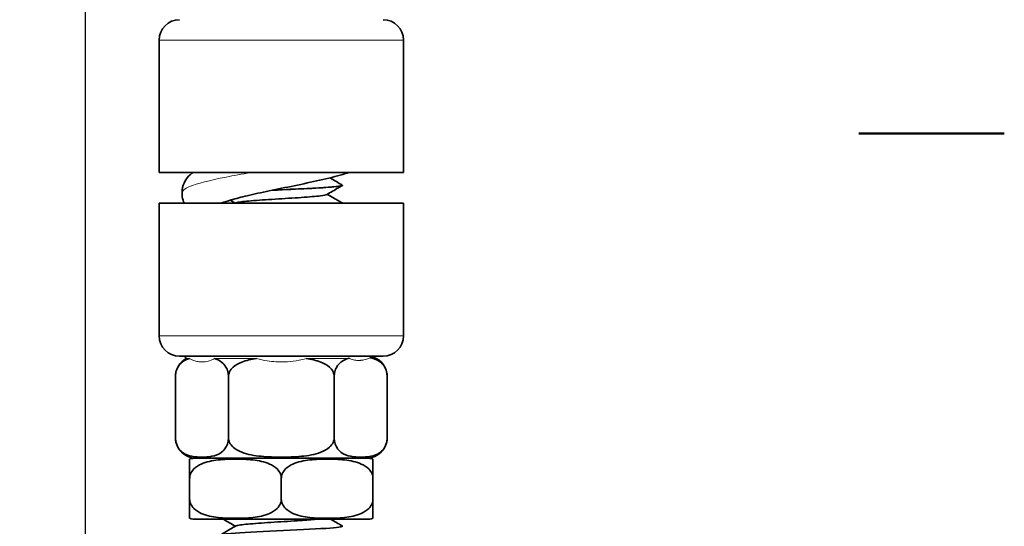
# Model space of a CAD drawing. Units: millimetres. Extents: x 0 to 300, y 0 to 424.
# Drawn here: x 203 to 300, y 174 to 223 of the extents above; entities that cross this region are included whole.
import ezdxf

# ---------------------------------------------------------------- set-up
doc = ezdxf.new("R2010")
doc.units = ezdxf.units.MM
doc.header["$LTSCALE"] = 1.428571
for name, color, linetype, lineweight in [('Arêtes tangentes visibles(ISO)', 7, 'Continuous', 18), ('Arêtes visibles(ISO)', 7, 'Continuous', 35), ('Cadre_0', 7, 'Continuous', 50), ('Cotes(ISO)', 7, 'Continuous', 18)]:
    doc.layers.add(name, color=color, linetype=linetype, lineweight=lineweight)
doc.styles.add('MANTION', font='arial.ttf')
doc.dimstyles.new('Plan commercial', dxfattribs={"dimscale": 1.428571, "dimtxt": 3, "dimasz": 2.5, "dimexe": 3, "dimexo": 1, "dimgap": 0.762, "dimtad": 1, "dimrnd": 1e-08, "dimtxsty": 'MANTION', "dimcen": 0.09, "dimdle": 10, "dimclrd": 7, "dimclre": 7, "dimclrt": 154, "dimazin": 2, "dimtfac": 0.5, "dimtmove": 0, "dimatfit": 3, "dimfxl": 0, "dimtolj": 1, "dimlwd": 25, "dimlwe": 25, "dimarcsym": 0})

# ---------------------------------------------------------------- blocks, each defined once
blk = doc.blocks.new('Cadres Cadre par défaut')
at = {"layer": 'Cadre_0', "flags": 128}
blk.add_lwpolyline([(210, 148.5), (200, 148.5)], dxfattribs=at)
blk = doc.blocks.new('*D15')
at = {"layer": 'Cotes(ISO)', "color": 7, "linetype": 'Continuous', "lineweight": 25}
for p, q in [((219.094, 308.317), (205.483, 308.317)), ((209.769, 304.746), (209.769, 168.389)), ((223.344, 164.817), (205.483, 164.817))]:
    blk.add_line(p, q, dxfattribs=at)
at = {"layer": 'Cotes(ISO)', "color": 7, "linetype": 'Continuous'}
for points in [[(209.173, 304.746), (210.364, 304.746), (209.769, 308.317)], [(209.173, 168.389), (210.364, 168.389), (209.769, 164.817)]]:
    blk.add_solid(points, dxfattribs=at)
at = {"layer": 'Defpoints', "color": 0, "linetype": 'Continuous'}
for p in [(220.522, 308.317), (209.769, 164.817), (224.772, 164.817)]:
    blk.add_point(p, dxfattribs=at)
at = {"layer": 'Cotes(ISO)', "color": 154, "linetype": 'Continuous', "lineweight": 25, "insert": (203.414, 226.064), "char_height": 4.2857, "attachment_point": 1, "rotation": 90, "style": 'MANTION'}
blk.add_mtext('\\A1; 143,5\\P[5 21/32]', dxfattribs=at)

msp = doc.modelspace()

# ---------------------------------------------------------------- linework, layer by layer
at = {"layer": 'Arêtes tangentes visibles(ISO)'}
for p, q in [((217.022, 221.317), (241.022, 221.317)), ((241.022, 192.317), (217.022, 192.317))]:
    msp.add_line(p, q, dxfattribs=at)
for points, knots in [([(219.276, 206.317), (219.277, 206.526), (219.902, 207.047), (222.607, 207.713), (225.161, 208.172), (226.01, 208.317)], [12.566371, 12.566371, 12.566371, 12.566371, 12.95907, 13.548118, 13.823008, 13.823008, 13.823008, 13.823008]), ([(220.006, 190.086), (220.171, 189.975), (220.348, 189.902), (220.654, 189.813), (220.795, 189.787), (220.988, 189.766), (221.042, 189.762), (221.128, 189.758), (221.159, 189.757), (221.216, 189.756), (221.243, 189.756), (221.301, 189.757), (221.332, 189.758), (221.42, 189.762), (221.477, 189.767), (221.733, 189.795), (221.941, 189.841), (222.228, 189.958), (222.338, 190.01), (222.45, 190.086)], [-0.7583622, -0.7583622, -0.7583622, -0.7583622, -0.6236383, -0.6236383, -0.5143044, -0.5143044, -0.471118, -0.471118, -0.4466543, -0.4466543, -0.4258479, -0.4258479, -0.4010515, -0.4010515, -0.3563961, -0.3563961, -0.1984759, -0.1984759, -0.1252929, -0.1252929, -0.1252929, -0.1252929]), ([(222.45, 190.086), (223.058, 190.086), (223.747, 190.086), (225.157, 190.086), (225.855, 190.086), (226.578, 190.086)], [-6.7680404, -6.7680404, -6.7680404, -6.7680404, -6.4168752, -6.4168752, -6.1097823, -6.1097823, -6.1097823, -6.1097823]), ([(226.578, 190.086), (226.921, 189.971), (227.291, 189.895), (227.924, 189.807), (228.208, 189.783), (228.588, 189.764), (228.687, 189.761), (228.846, 189.757), (228.906, 189.757), (229.018, 189.756), (229.071, 189.756), (229.19, 189.757), (229.256, 189.758), (229.421, 189.763), (229.521, 189.767), (230.004, 189.793), (230.4, 189.836), (230.978, 189.949), (231.217, 190.005), (231.461, 190.087)], [-0.5612185, -0.5612185, -0.5612185, -0.5612185, -0.4585462, -0.4585462, -0.3780924, -0.3780924, -0.349567, -0.349567, -0.3324348, -0.3324348, -0.3172582, -0.3172582, -0.2984051, -0.2984051, -0.269781, -0.269781, -0.159667, -0.159667, -0.1010271, -0.1010271, -0.1010271, -0.1010271]), ([(231.461, 190.087), (231.467, 190.087), (231.473, 190.087), (232.653, 190.088), (233.751, 190.091), (235.051, 190.1), (235.374, 190.103), (235.674, 190.107)], [-5.4359804, -5.4359804, -5.4359804, -5.4359804, -5.4332837, -5.4332837, -4.9367285, -4.9367285, -4.757552, -4.757552, -4.757552, -4.757552]), ([(235.674, 190.107), (235.82, 190.029), (235.971, 189.978), (236.256, 189.917), (236.397, 189.902), (236.588, 189.898), (236.64, 189.898), (236.722, 189.902), (236.752, 189.903), (236.809, 189.908), (236.835, 189.91), (236.892, 189.916), (236.923, 189.92), (237.013, 189.933), (237.071, 189.944), (237.32, 189.997), (237.518, 190.062), (237.706, 190.158)], [-0.3928372, -0.3928372, -0.3928372, -0.3928372, -0.33288, -0.33288, -0.2763514, -0.2763514, -0.2551018, -0.2551018, -0.2428204, -0.2428204, -0.2322229, -0.2322229, -0.2193995, -0.2193995, -0.1957421, -0.1957421, -0.1172751, -0.1172751, -0.1172751, -0.1172751]), ([(237.706, 190.158), (237.84, 190.166), (237.936, 190.176), (238.023, 190.191), (238.041, 190.196), (238.047, 190.202)], [-4.1974918, -4.1974918, -4.1974918, -4.1974918, -4.0035364, -4.0035364, -3.898528, -3.898528, -3.898528, -3.898528])]:
    msp.add_open_spline(points, degree=3, knots=knots, dxfattribs=at)
msp.add_open_spline([(219.696, 190.086), (219.738, 190.086), (219.801, 190.086), (220.006, 190.086)], degree=3, dxfattribs=at)
at = {"layer": 'Arêtes visibles(ISO)'}
for p, q in [((217.022, 221.317), (217.022, 208.317)), ((241.022, 221.317), (241.022, 208.317)), ((217.022, 208.317), (241.022, 208.317)), ((235.022, 207.081), (235.022, 207.071)), ((241.022, 205.317), (217.022, 205.317)), ((217.022, 192.317), (217.022, 205.317)), ((235.022, 205.321), (235.022, 205.317)), ((241.022, 192.317), (241.022, 205.317)), ((239.022, 190.317), (219.022, 190.317)), ((218.63, 188.317), (218.63, 182.317)), ((223.826, 188.317), (223.826, 182.317)), ((234.218, 188.317), (234.218, 182.317)), ((239.415, 188.317), (239.415, 182.317)), ((237.415, 180.317), (220.63, 180.317)), ((220.63, 180.317), (237.415, 180.317)), ((220.022, 178.317), (220.022, 176.317)), ((229.022, 178.317), (229.022, 176.317)), ((238.022, 178.317), (238.022, 176.317)), ((220.63, 174.317), (237.415, 174.317)), ((235.022, 173.641), (235.022, 173.631))]:
    msp.add_line(p, q, dxfattribs=at)
for centre, start, end in [((219.022, 221.317), 90, 180), ((239.022, 221.317), 0, 90), ((219.022, 192.317), 180, 270), ((239.022, 192.317), 270, 0), ((220.63, 188.317), 117.83033, 180), ((221.272, 191.317), 210, 218.00033), ((237.415, 188.317), 0, 71.22638), ((220.63, 182.317), 180, 270), ((237.415, 182.317), 270, 0), ((220.63, 178.317), 90, 107.68884), ((237.415, 178.317), 72.31116, 90), ((220.63, 176.317), 252.31116, 270), ((237.415, 176.317), 270, 287.68884)]:
    msp.add_arc(centre, 2, start, end, dxfattribs=at)
for points, knots in [([(219.497, 205.317), (219.409, 205.506), (219.337, 205.721), (219.254, 206.254), (219.268, 206.575), (219.407, 207.154), (219.528, 207.408), (219.83, 207.877), (220.016, 208.066), (220.234, 208.253), (220.274, 208.286), (220.314, 208.317)], [12.4698403, 12.4698403, 12.4698403, 12.4698403, 12.5341421, 12.5341421, 12.6154739, 12.6154739, 12.699054, 12.699054, 12.807756, 12.807756, 12.8323867, 12.8323867, 12.8323867, 12.8323867]), ([(223.112, 205.317), (223.137, 205.327), (223.163, 205.338), (223.423, 205.438), (223.734, 205.54), (224.553, 205.778), (225.091, 205.916), (226.346, 206.212), (227.075, 206.37), (228.634, 206.697), (229.468, 206.866), (231.146, 207.213), (231.99, 207.391), (233.613, 207.76), (234.386, 207.95), (235.264, 208.206), (235.447, 208.261), (235.624, 208.317)], [13.104615, 13.104615, 13.104615, 13.104615, 13.130581, 13.130581, 13.351673, 13.351673, 13.625442, 13.625442, 13.929525, 13.929525, 14.249118, 14.249118, 14.579507, 14.579507, 14.92501, 14.92501, 15.02009, 15.02009, 15.02009, 15.02009]), ([(228.116, 206.588), (228.151, 206.59), (229.345, 206.646), (231.797, 206.757), (234.413, 206.917), (235.02, 207.021), (235.022, 207.071)], [-457.776939, -457.776939, -457.776939, -457.776939, -457.759458, -457.173339, -456.587219, -456.054534, -456.054534, -456.054534, -456.054534]), ([(234.994, 207.103), (235.05, 207.073), (235, 207.042), (234.839, 207.011), (234.399, 206.928), (233.141, 206.844), (231.513, 206.761), (230.477, 206.707), (229.305, 206.654), (228.179, 206.601)], [449.690665, 449.690665, 449.690665, 449.690665, 450.019442, 450.019442, 450.019442, 450.914113, 450.914113, 450.914113, 451.483292, 451.483292, 451.483292, 451.483292]), ([(235.003, 207.048), (234.876, 206.975), (234.75, 206.902), (234.242, 206.608), (233.862, 206.387), (233.481, 206.166)], [0, 0, 0, 0, 0.0438606, 0.0438606, 0.1759384, 0.1759384, 0.1759384, 0.1759384]), ([(233.787, 207.808), (233.811, 207.794), (233.835, 207.78), (234.24, 207.545), (234.622, 207.324), (235.003, 207.103)], [0.0354142, 0.0354142, 0.0354142, 0.0354142, 0.0437761, 0.0437761, 0.1759384, 0.1759384, 0.1759384, 0.1759384]), ([(233.48, 206.166), (233.41, 206.126), (232.928, 206.031), (231.096, 205.882), (228.387, 205.718), (225.89, 205.554), (224.793, 205.43), (224.59, 205.361), (224.565, 205.346)], [456.162299, 456.162299, 456.162299, 456.162299, 456.587219, 457.173339, 457.759458, 458.345578, 458.931698, 459.08836, 459.08836, 459.08836, 459.08836]), ([(233.533, 206.196), (233.642, 206.133), (233.751, 206.069), (234.24, 205.785), (234.622, 205.564), (235.003, 205.343)], [0.0060112, 0.0060112, 0.0060112, 0.0060112, 0.0437761, 0.0437761, 0.1759384, 0.1759384, 0.1759384, 0.1759384]), ([(220.006, 190.086), (219.755, 190.017), (219.511, 189.911), (219.148, 189.628), (218.985, 189.454), (218.797, 189.123), (218.724, 188.945), (218.651, 188.638), (218.63, 188.465), (218.63, 188.317)], [0.2298259, 0.2298259, 0.2298259, 0.2298259, 0.3710024, 0.3710024, 0.4636162, 0.4636162, 0.5211748, 0.5211748, 0.5655644, 0.5655644, 0.5655644, 0.5655644]), ([(223.826, 188.317), (223.826, 188.465), (223.805, 188.638), (223.732, 188.945), (223.659, 189.123), (223.471, 189.454), (223.308, 189.628), (222.945, 189.911), (222.702, 190.017), (222.45, 190.086)], [-0.5655644, -0.5655644, -0.5655644, -0.5655644, -0.5211748, -0.5211748, -0.4636162, -0.4636162, -0.3710024, -0.3710024, -0.2298259, -0.2298259, -0.2298259, -0.2298259]), ([(226.578, 190.086), (226.075, 190.017), (225.588, 189.911), (224.862, 189.628), (224.536, 189.454), (224.16, 189.123), (224.014, 188.945), (223.868, 188.638), (223.826, 188.465), (223.826, 188.317)], [0.2298259, 0.2298259, 0.2298259, 0.2298259, 0.3710024, 0.3710024, 0.4636162, 0.4636162, 0.5211748, 0.5211748, 0.5655644, 0.5655644, 0.5655644, 0.5655644]), ([(234.218, 188.317), (234.218, 188.465), (234.176, 188.638), (234.031, 188.945), (233.885, 189.123), (233.509, 189.454), (233.182, 189.628), (232.455, 189.912), (231.966, 190.018), (231.461, 190.087)], [-0.5655644, -0.5655644, -0.5655644, -0.5655644, -0.5211748, -0.5211748, -0.4636162, -0.4636162, -0.3710024, -0.3710024, -0.2292612, -0.2292612, -0.2292612, -0.2292612]), ([(235.674, 190.107), (235.395, 190.039), (235.123, 189.93), (234.737, 189.628), (234.573, 189.454), (234.385, 189.123), (234.312, 188.945), (234.239, 188.638), (234.218, 188.465), (234.218, 188.317)], [0.2149128, 0.2149128, 0.2149128, 0.2149128, 0.3710024, 0.3710024, 0.4636162, 0.4636162, 0.5211748, 0.5211748, 0.5655644, 0.5655644, 0.5655644, 0.5655644]), ([(239.415, 188.317), (239.415, 188.465), (239.394, 188.638), (239.321, 188.945), (239.248, 189.123), (239.06, 189.454), (238.896, 189.628), (238.465, 189.965), (238.135, 190.077), (237.769, 190.148), (237.737, 190.153), (237.706, 190.158)], [-0.5655644, -0.5655644, -0.5655644, -0.5655644, -0.5211748, -0.5211748, -0.4636162, -0.4636162, -0.3710024, -0.3710024, -0.1855012, -0.1855012, -0.1681329, -0.1681329, -0.1681329, -0.1681329]), ([(218.63, 182.317), (218.63, 182.169), (218.651, 181.997), (218.724, 181.69), (218.797, 181.512), (218.985, 181.181), (219.148, 181.007), (219.58, 180.67), (219.91, 180.558), (220.579, 180.429), (220.919, 180.412), (221.537, 180.412), (221.877, 180.429), (222.546, 180.558), (222.876, 180.67), (223.308, 181.007), (223.471, 181.181), (223.659, 181.512), (223.732, 181.69), (223.805, 181.997), (223.826, 182.169), (223.826, 182.317)], [0.565564, 0.565564, 0.565564, 0.565564, 0.609954, 0.609954, 0.667513, 0.667513, 0.760126, 0.760126, 0.945628, 0.945628, 1.131129, 1.131129, 1.31663, 1.31663, 1.502131, 1.502131, 1.594745, 1.594745, 1.652304, 1.652304, 1.696693, 1.696693, 1.696693, 1.696693]), ([(223.826, 182.317), (223.826, 182.169), (223.868, 181.997), (224.014, 181.69), (224.16, 181.512), (224.536, 181.181), (224.862, 181.007), (225.726, 180.67), (226.386, 180.558), (227.725, 180.429), (228.404, 180.412), (229.641, 180.412), (230.32, 180.429), (231.659, 180.558), (232.319, 180.67), (233.182, 181.007), (233.509, 181.181), (233.885, 181.512), (234.031, 181.69), (234.176, 181.997), (234.218, 182.169), (234.218, 182.317)], [0.565564, 0.565564, 0.565564, 0.565564, 0.609954, 0.609954, 0.667513, 0.667513, 0.760126, 0.760126, 0.945628, 0.945628, 1.131129, 1.131129, 1.31663, 1.31663, 1.502131, 1.502131, 1.594745, 1.594745, 1.652304, 1.652304, 1.696693, 1.696693, 1.696693, 1.696693]), ([(234.218, 182.317), (234.218, 182.169), (234.239, 181.997), (234.312, 181.69), (234.385, 181.512), (234.573, 181.181), (234.737, 181.007), (235.168, 180.67), (235.498, 180.558), (236.168, 180.429), (236.507, 180.412), (237.126, 180.412), (237.465, 180.429), (238.135, 180.558), (238.465, 180.67), (238.896, 181.007), (239.06, 181.181), (239.248, 181.512), (239.321, 181.69), (239.394, 181.997), (239.415, 182.169), (239.415, 182.317)], [0.565564, 0.565564, 0.565564, 0.565564, 0.609954, 0.609954, 0.667513, 0.667513, 0.760126, 0.760126, 0.945628, 0.945628, 1.131129, 1.131129, 1.31663, 1.31663, 1.502131, 1.502131, 1.594745, 1.594745, 1.652304, 1.652304, 1.696693, 1.696693, 1.696693, 1.696693]), ([(220.022, 178.317), (220.022, 178.465), (220.022, 178.638), (220.022, 178.945), (220.022, 179.123), (220.022, 179.454), (220.022, 179.628), (220.022, 179.965), (220.022, 180.077), (220.022, 180.206), (220.022, 180.216), (220.022, 180.223)], [-0.5655644, -0.5655644, -0.5655644, -0.5655644, -0.5211748, -0.5211748, -0.4636162, -0.4636162, -0.3710024, -0.3710024, -0.1855012, -0.1855012, 0, 0, 0, 0]), ([(229.022, 178.317), (229.022, 178.465), (228.986, 178.638), (228.86, 178.945), (228.733, 179.123), (228.408, 179.454), (228.125, 179.628), (227.377, 179.965), (226.806, 180.077), (225.646, 180.206), (225.058, 180.223), (224.522, 180.223), (223.987, 180.223), (223.399, 180.206), (222.239, 180.077), (221.668, 179.965), (220.92, 179.628), (220.637, 179.454), (220.311, 179.123), (220.185, 178.945), (220.059, 178.638), (220.022, 178.465), (220.022, 178.317)], [-0.565564, -0.565564, -0.565564, -0.565564, -0.521175, -0.521175, -0.463616, -0.463616, -0.371002, -0.371002, -0.185501, -0.185501, 0, 0, 0, 0.185501, 0.185501, 0.371002, 0.371002, 0.463616, 0.463616, 0.521175, 0.521175, 0.565564, 0.565564, 0.565564, 0.565564]), ([(238.022, 178.317), (238.022, 178.465), (237.986, 178.638), (237.86, 178.945), (237.733, 179.123), (237.408, 179.454), (237.125, 179.628), (236.377, 179.965), (235.806, 180.077), (234.646, 180.206), (234.058, 180.223), (233.522, 180.223), (232.987, 180.223), (232.399, 180.206), (231.239, 180.077), (230.668, 179.965), (229.92, 179.628), (229.637, 179.454), (229.311, 179.123), (229.185, 178.945), (229.059, 178.638), (229.022, 178.465), (229.022, 178.317)], [-0.565564, -0.565564, -0.565564, -0.565564, -0.521175, -0.521175, -0.463616, -0.463616, -0.371002, -0.371002, -0.185501, -0.185501, 0, 0, 0, 0.185501, 0.185501, 0.371002, 0.371002, 0.463616, 0.463616, 0.521175, 0.521175, 0.565564, 0.565564, 0.565564, 0.565564]), ([(238.022, 180.223), (238.022, 180.216), (238.022, 180.206), (238.022, 180.077), (238.022, 179.965), (238.022, 179.628), (238.022, 179.454), (238.022, 179.123), (238.022, 178.945), (238.022, 178.638), (238.022, 178.465), (238.022, 178.317)], [0, 0, 0, 0, 0.1855012, 0.1855012, 0.3710024, 0.3710024, 0.4636162, 0.4636162, 0.5211748, 0.5211748, 0.5655644, 0.5655644, 0.5655644, 0.5655644]), ([(220.022, 176.317), (220.022, 176.169), (220.059, 175.997), (220.185, 175.69), (220.311, 175.512), (220.637, 175.181), (220.92, 175.007), (221.668, 174.67), (222.239, 174.558), (223.399, 174.429), (223.987, 174.412), (225.058, 174.412), (225.646, 174.429), (226.806, 174.558), (227.377, 174.67), (228.125, 175.007), (228.408, 175.181), (228.733, 175.512), (228.86, 175.69), (228.986, 175.997), (229.022, 176.169), (229.022, 176.317)], [0.565564, 0.565564, 0.565564, 0.565564, 0.609954, 0.609954, 0.667513, 0.667513, 0.760126, 0.760126, 0.945628, 0.945628, 1.131129, 1.131129, 1.31663, 1.31663, 1.502131, 1.502131, 1.594745, 1.594745, 1.652304, 1.652304, 1.696693, 1.696693, 1.696693, 1.696693]), ([(220.022, 174.412), (220.022, 174.419), (220.022, 174.429), (220.022, 174.558), (220.022, 174.67), (220.022, 175.007), (220.022, 175.181), (220.022, 175.512), (220.022, 175.69), (220.022, 175.997), (220.022, 176.169), (220.022, 176.317)], [1.1311288, 1.1311288, 1.1311288, 1.1311288, 1.31663, 1.31663, 1.5021312, 1.5021312, 1.594745, 1.594745, 1.6523036, 1.6523036, 1.6966932, 1.6966932, 1.6966932, 1.6966932]), ([(229.022, 176.317), (229.022, 176.169), (229.059, 175.997), (229.185, 175.69), (229.311, 175.512), (229.637, 175.181), (229.92, 175.007), (230.668, 174.67), (231.239, 174.558), (232.399, 174.429), (232.987, 174.412), (234.058, 174.412), (234.646, 174.429), (235.806, 174.558), (236.377, 174.67), (237.125, 175.007), (237.408, 175.181), (237.733, 175.512), (237.86, 175.69), (237.986, 175.997), (238.022, 176.169), (238.022, 176.317)], [0.565564, 0.565564, 0.565564, 0.565564, 0.609954, 0.609954, 0.667513, 0.667513, 0.760126, 0.760126, 0.945628, 0.945628, 1.131129, 1.131129, 1.31663, 1.31663, 1.502131, 1.502131, 1.594745, 1.594745, 1.652304, 1.652304, 1.696693, 1.696693, 1.696693, 1.696693]), ([(238.022, 176.317), (238.022, 176.169), (238.022, 175.997), (238.022, 175.69), (238.022, 175.512), (238.022, 175.181), (238.022, 175.007), (238.022, 174.67), (238.022, 174.558), (238.022, 174.429), (238.022, 174.419), (238.022, 174.412)], [0.5655644, 0.5655644, 0.5655644, 0.5655644, 0.6099541, 0.6099541, 0.6675126, 0.6675126, 0.7601265, 0.7601265, 0.9456276, 0.9456276, 1.1311288, 1.1311288, 1.1311288, 1.1311288]), ([(232.428, 174.317), (232.005, 174.277), (230.76, 174.182), (228.276, 174.032), (225.807, 173.867), (224.771, 173.745), (224.586, 173.678), (224.565, 173.666)], [569.859917, 569.859917, 569.859917, 569.859917, 570.294434, 570.880554, 571.466674, 572.052793, 572.185696, 572.185696, 572.185696, 572.185696]), ([(235.002, 173.663), (235.131, 173.585), (234.54, 173.508), (233.398, 173.43), (232.174, 173.346), (230.343, 173.263), (228.559, 173.179), (226.775, 173.096), (225.075, 173.012), (224.066, 172.928), (223.391, 172.873), (223.035, 172.817), (223.03, 172.761)], [569.071185, 569.071185, 569.071185, 569.071185, 569.905337, 569.905337, 569.905337, 570.800008, 570.800008, 570.800008, 571.694679, 571.694679, 571.694679, 572.293462, 572.293462, 572.293462, 572.293462]), ([(223.042, 172.783), (223.168, 172.857), (223.295, 172.93), (223.802, 173.224), (224.183, 173.445), (224.564, 173.666)], [0, 0, 0, 0, 0.0438606, 0.0438606, 0.1759384, 0.1759384, 0.1759384, 0.1759384])]:
    msp.add_open_spline(points, degree=3, knots=knots, dxfattribs=at)
for points in [[(224.509, 205.317), (224.338, 205.417), (224.166, 205.516), (223.995, 205.616)], [(224.515, 205.317), (224.531, 205.327), (224.547, 205.336), (224.564, 205.346)], [(234.995, 205.343), (235.011, 205.335), (235.018, 205.326), (235.017, 205.317)], [(238.048, 190.202), (238.088, 190.237), (238.129, 190.275), (238.171, 190.317)], [(224.512, 173.636), (224.12, 173.863), (223.728, 174.09), (223.337, 174.317)], [(233.874, 174.317), (234.25, 174.099), (234.627, 173.881), (235.003, 173.663)]]:
    msp.add_open_spline(points, degree=3, dxfattribs=at)

# ---------------------------------------------------------------- block references
at = {"xscale": 1.428571428571429, "yscale": 1.428571428571429, "zscale": 1.428571428571429}
msp.add_blockref('Cadres Cadre par défaut', (0, 0), dxfattribs=at)

# ---------------------------------------------------------------- dimensions: what is measured, and where the dimension line sits
at = {"layer": 'Cotes(ISO)', "color": 7, "linetype": 'Continuous', "lineweight": 25}
dim = msp.add_linear_dim(base=(209.769, 164.817), p1=(220.522, 308.317), p2=(224.772, 164.817), angle=90, text=' <>\\X[5 21/32]', dimstyle='Plan commercial', override={"dimdec": 2, "dimpost": '\\X', "dimtp": 0, "dimtm": 0, "dimtdec": 2, "dimtofl": 0, "dimatfit": 1, "dimtvp": -0.25}, dxfattribs=at)
dim.commit()
dim.dimension.update_dxf_attribs({"geometry": '*D15', "text_midpoint": (209.769, 237.317), "dimtype": 160})

doc.saveas('drawing.dxf')
